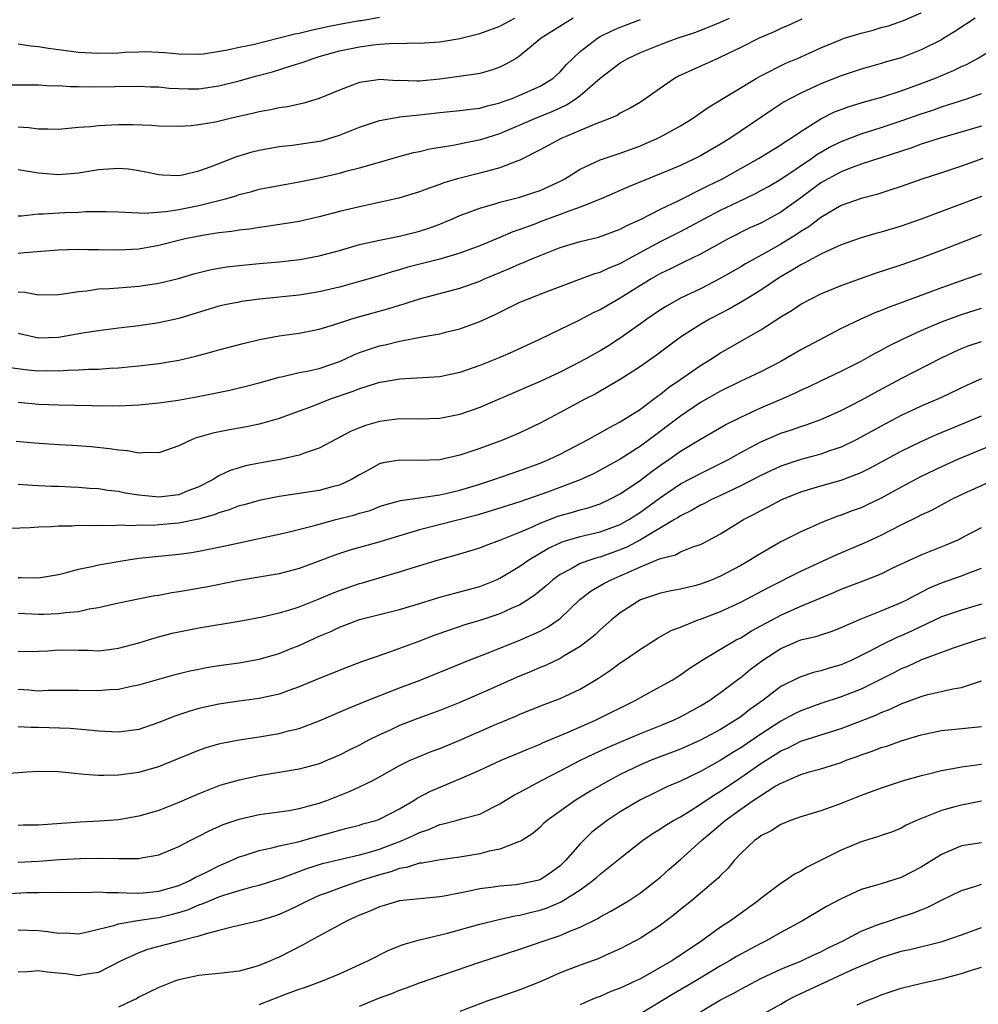
# Model space of a CAD drawing. Units: inches. Extents: x 2601000 to 2604000, y 1536000 to 1539000.
# Drawn here: x 2601203 to 2601299, y 1537329 to 1537427 of the extents above; entities that cross this region are included whole.
import ezdxf

# ---------------------------------------------------------------- set-up
doc = ezdxf.new("R2010")
doc.units = ezdxf.units.IN
doc.header["$MEASUREMENT"] = 0
doc.layers.add('LD26011536_2ft', color=55, linetype='Continuous')

msp = doc.modelspace()

# ---------------------------------------------------------------- linework, layer by layer
at = {"layer": 'LD26011536_2ft'}
for points, elevation in [([(2601202.364, 1537420.364), (2601204.363, 1537420.363), (2601205, 1537420.348), (2601206.273, 1537420.273), (2601207, 1537420.276), (2601208.19, 1537420.19), (2601209, 1537420.202), (2601210.16, 1537420.16), (2601215, 1537420.236), (2601216.171, 1537420.171), (2601217, 1537420.143), (2601218.036, 1537420.036), (2601219, 1537419.977), (2601219.961, 1537419.961), (2601221, 1537419.966), (2601223, 1537420.245), (2601225, 1537420.746), (2601226.759, 1537421.242), (2601228.343, 1537421.657), (2601230.295, 1537422.295), (2601231.385, 1537422.615), (2601232.379, 1537423), (2601233, 1537423.183), (2601235, 1537423.734), (2601237, 1537424.161), (2601238.352, 1537424.352), (2601239, 1537424.411), (2601240.51, 1537424.51), (2601241, 1537424.489), (2601242.535, 1537424.535), (2601243, 1537424.511), (2601245, 1537424.661), (2601247, 1537424.977), (2601249, 1537425.461), (2601251, 1537426.218), (2601252.495, 1537427)], 7910), ([(2601203, 1537399.71), (2601203.669, 1537399.669), (2601205, 1537399.402), (2601207, 1537399.443), (2601207.503, 1537399.503), (2601209, 1537399.754), (2601209.826, 1537399.826), (2601211, 1537400.003), (2601212.041, 1537400.041), (2601213, 1537400.131), (2601215, 1537400.28), (2601217, 1537400.571), (2601218.953, 1537401.048), (2601220.496, 1537401.504), (2601222.087, 1537401.913), (2601223, 1537402.083), (2601223.792, 1537402.207), (2601225, 1537402.356), (2601227, 1537402.548), (2601229, 1537402.713), (2601231.064, 1537402.936), (2601233, 1537403.303), (2601235, 1537403.851), (2601237, 1537404.422), (2601239, 1537404.884), (2601241, 1537405.283), (2601243, 1537405.779), (2601243.925, 1537406.075), (2601245, 1537406.466), (2601246.287, 1537407), (2601247, 1537407.313), (2601247.483, 1537407.483), (2601249, 1537408.065), (2601250.481, 1537408.481), (2601251, 1537408.653), (2601253, 1537409.164), (2601254.393, 1537409.606), (2601255, 1537409.819), (2601255.819, 1537410.181), (2601257.168, 1537410.832), (2601257.465, 1537411), (2601259, 1537411.951), (2601261, 1537412.871), (2601263, 1537413.552), (2601265, 1537414.291), (2601265.508, 1537414.492), (2601266.678, 1537415), (2601267, 1537415.158), (2601269, 1537416.259), (2601270.199, 1537417), (2601270.661, 1537417.339), (2601271, 1537417.56), (2601271.843, 1537418.157), (2601276.553, 1537421), (2601277, 1537421.246), (2601279.497, 1537422.503), (2601280.665, 1537423), (2601283, 1537424.035), (2601285, 1537424.886), (2601285.321, 1537425), (2601287, 1537425.522), (2601288.19, 1537425.809), (2601289, 1537426.062), (2601289.743, 1537426.257), (2601291.231, 1537426.769), (2601293, 1537427.547)], 7900), ([(2601203, 1537424.456), (2601204.24, 1537424.24), (2601205, 1537424.189), (2601206.006, 1537424.006), (2601207, 1537423.889), (2601207.77, 1537423.77), (2601209, 1537423.621), (2601211, 1537423.5), (2601213, 1537423.56), (2601213.608, 1537423.608), (2601215, 1537423.664), (2601215.674, 1537423.674), (2601217.592, 1537423.592), (2601219, 1537423.444), (2601221, 1537423.413), (2601221.463, 1537423.463), (2601223.847, 1537423.847), (2601225, 1537424.127), (2601226.394, 1537424.394), (2601229, 1537425.028), (2601230.557, 1537425.443), (2601231, 1537425.526), (2601232.175, 1537425.825), (2601233.825, 1537426.175), (2601235, 1537426.403), (2601237, 1537426.764), (2601237.211, 1537426.788), (2601239, 1537427.119)], 7912), ([(2601258.312, 1537427), (2601255.113, 1537425), (2601253, 1537423.243), (2601252.612, 1537423), (2601251.595, 1537422.405), (2601251, 1537422.115), (2601250.179, 1537421.821), (2601249, 1537421.488), (2601248.595, 1537421.405), (2601245, 1537420.924), (2601243, 1537420.724), (2601242.715, 1537420.715), (2601241, 1537420.778), (2601240.769, 1537420.769), (2601239, 1537420.886), (2601238.854, 1537420.853), (2601237, 1537420.592), (2601236.313, 1537420.313), (2601235, 1537419.82), (2601233, 1537418.991), (2601231.47, 1537418.53), (2601229.833, 1537418.166), (2601229, 1537418.056), (2601228.145, 1537417.855), (2601227, 1537417.657), (2601226.478, 1537417.521), (2601224.118, 1537417), (2601222.648, 1537416.648), (2601221, 1537416.354), (2601220.272, 1537416.272), (2601219, 1537416.189), (2601217, 1537416.247), (2601216.308, 1537416.308), (2601214.367, 1537416.367), (2601213, 1537416.359), (2601211, 1537416.276), (2601210.186, 1537416.185), (2601209, 1537416.102), (2601208, 1537416), (2601207, 1537415.92), (2601205.942, 1537415.942), (2601205, 1537415.925), (2601204.057, 1537416.057), (2601203, 1537416.135)], 7908), ([(2601203, 1537407.305), (2601203.3, 1537407.3), (2601205, 1537407.48), (2601205.479, 1537407.479), (2601207.617, 1537407.617), (2601209, 1537407.665), (2601209.725, 1537407.725), (2601211.742, 1537407.742), (2601213, 1537407.71), (2601213.644, 1537407.644), (2601215, 1537407.61), (2601215.565, 1537407.565), (2601217.713, 1537407.714), (2601219, 1537407.929), (2601221, 1537408.335), (2601223.648, 1537409), (2601224.7, 1537409.301), (2601225, 1537409.413), (2601226.276, 1537409.724), (2601227, 1537409.938), (2601229, 1537410.328), (2601231, 1537410.675), (2601233, 1537411.093), (2601235, 1537411.552), (2601235.768, 1537411.768), (2601237, 1537412.069), (2601238.529, 1537412.529), (2601240.821, 1537413.18), (2601242.402, 1537413.599), (2601243, 1537413.714), (2601244.028, 1537413.972), (2601246.346, 1537414.346), (2601247.428, 1537414.572), (2601249.107, 1537414.893), (2601251, 1537415.494), (2601254.474, 1537417), (2601256.28, 1537417.72), (2601257, 1537418.064), (2601257.654, 1537418.347), (2601258.609, 1537419), (2601259, 1537419.307), (2601261, 1537421.036), (2601263, 1537422.55), (2601263.743, 1537423), (2601265, 1537423.592), (2601267, 1537424.389), (2601268.684, 1537425), (2601270.416, 1537425.584), (2601271.867, 1537426.133), (2601273, 1537426.6), (2601273.889, 1537427)], 7904), ([(2601298.369, 1537427), (2601296.337, 1537425.663), (2601295.254, 1537425), (2601295, 1537424.851), (2601293, 1537423.838), (2601291, 1537423.038), (2601289.398, 1537422.602), (2601289, 1537422.474), (2601287.832, 1537422.168), (2601287, 1537421.932), (2601285, 1537421.261), (2601283, 1537420.47), (2601281.984, 1537419.984), (2601281, 1537419.538), (2601279.976, 1537419), (2601279.351, 1537418.649), (2601278.127, 1537417.873), (2601273.912, 1537415), (2601273, 1537414.437), (2601271, 1537413.266), (2601270.474, 1537413), (2601269, 1537412.325), (2601267.821, 1537411.82), (2601263.81, 1537410.19), (2601263, 1537409.825), (2601261.087, 1537409), (2601259, 1537408.159), (2601257.703, 1537407.703), (2601257, 1537407.412), (2601255, 1537406.68), (2601254.472, 1537406.472), (2601253, 1537405.939), (2601252.29, 1537405.71), (2601251, 1537405.14), (2601249, 1537404.309), (2601247, 1537403.569), (2601245.011, 1537402.989), (2601241.837, 1537402.163), (2601241, 1537401.912), (2601240.274, 1537401.726), (2601239, 1537401.317), (2601237, 1537400.733), (2601235, 1537400.191), (2601233, 1537399.722), (2601231, 1537399.395), (2601227.031, 1537398.969), (2601225.258, 1537398.742), (2601225, 1537398.697), (2601223.589, 1537398.411), (2601223, 1537398.278), (2601219, 1537397.049), (2601217, 1537396.612), (2601215, 1537396.337), (2601213, 1537396.092), (2601211, 1537395.817), (2601209.611, 1537395.611), (2601207, 1537395.175), (2601205, 1537395.094), (2601203, 1537395.555)], 7898), ([(2601281.105, 1537426.895), (2601279.73, 1537426.27), (2601279, 1537425.969), (2601278.35, 1537425.65), (2601276.842, 1537425), (2601275, 1537424.068), (2601273, 1537423.116), (2601272.713, 1537423), (2601268.794, 1537421.206), (2601268.411, 1537421), (2601267, 1537420.035), (2601265.546, 1537419), (2601265, 1537418.645), (2601263.969, 1537418.031), (2601263, 1537417.523), (2601262.688, 1537417.311), (2601261.97, 1537417), (2601260.403, 1537416.403), (2601259, 1537415.794), (2601257.096, 1537415), (2601255, 1537413.867), (2601253, 1537412.85), (2601252.779, 1537412.779), (2601251, 1537412.074), (2601249.762, 1537411.762), (2601249, 1537411.542), (2601246.776, 1537411), (2601245.412, 1537410.588), (2601245, 1537410.417), (2601243.938, 1537410.061), (2601243, 1537409.678), (2601240.94, 1537409.06), (2601237, 1537408.207), (2601235, 1537407.715), (2601233, 1537407.18), (2601231, 1537406.725), (2601227.778, 1537406.223), (2601227, 1537406.14), (2601226.03, 1537405.97), (2601225, 1537405.855), (2601224.274, 1537405.726), (2601223, 1537405.585), (2601221.349, 1537405.349), (2601219.623, 1537405), (2601217, 1537404.327), (2601215, 1537403.982), (2601213, 1537403.876), (2601211, 1537403.916), (2601209.915, 1537403.915), (2601209, 1537403.943), (2601207.891, 1537403.891), (2601207, 1537403.871), (2601203.606, 1537403.606), (2601203, 1537403.523)], 7902), ([(2601203, 1537411.919), (2601203.767, 1537411.767), (2601205, 1537411.575), (2601207, 1537411.404), (2601209, 1537411.589), (2601211, 1537411.928), (2601213, 1537412.061), (2601213.973, 1537411.973), (2601215, 1537411.83), (2601215.696, 1537411.696), (2601217, 1537411.403), (2601217.372, 1537411.371), (2601219, 1537411.3), (2601219.367, 1537411.367), (2601221, 1537411.768), (2601222.216, 1537412.216), (2601224.774, 1537413.225), (2601226.318, 1537413.682), (2601227, 1537413.855), (2601229, 1537414.205), (2601230.342, 1537414.342), (2601231, 1537414.427), (2601233, 1537414.738), (2601233.211, 1537414.789), (2601233.966, 1537415), (2601235, 1537415.324), (2601237, 1537416.133), (2601239, 1537416.813), (2601240.85, 1537417.15), (2601241, 1537417.156), (2601242.658, 1537417.342), (2601243, 1537417.353), (2601245, 1537417.587), (2601247, 1537417.786), (2601248.069, 1537417.932), (2601249, 1537418.025), (2601249.748, 1537418.252), (2601251, 1537418.549), (2601251.318, 1537418.682), (2601252.229, 1537419), (2601253, 1537419.314), (2601255, 1537420.226), (2601256.278, 1537421), (2601257, 1537421.658), (2601257.626, 1537422.374), (2601258.255, 1537423), (2601259, 1537423.696), (2601260.715, 1537425), (2601261, 1537425.161), (2601262.234, 1537425.766), (2601263, 1537426.096), (2601265, 1537426.88)], 7906), ([(2601202.179, 1537392.179), (2601203.937, 1537391.936), (2601205, 1537391.837), (2601205.857, 1537391.857), (2601207, 1537391.846), (2601207.916, 1537391.916), (2601209, 1537391.928), (2601209.995, 1537391.995), (2601211, 1537392.008), (2601212.104, 1537392.104), (2601213, 1537392.146), (2601214.275, 1537392.275), (2601215, 1537392.326), (2601217, 1537392.554), (2601219, 1537392.914), (2601220.686, 1537393.314), (2601222.275, 1537393.725), (2601223, 1537393.938), (2601225.424, 1537394.576), (2601227.04, 1537394.96), (2601229, 1537395.32), (2601231, 1537395.589), (2601233, 1537395.982), (2601234.426, 1537396.426), (2601236.13, 1537397), (2601236.795, 1537397.205), (2601239.935, 1537398.065), (2601241, 1537398.403), (2601241.474, 1537398.527), (2601243, 1537399.032), (2601247, 1537400.078), (2601249, 1537400.794), (2601249.457, 1537401), (2601251, 1537401.648), (2601251.969, 1537402.032), (2601253, 1537402.496), (2601253.369, 1537402.63), (2601254.191, 1537403), (2601255, 1537403.342), (2601257, 1537404.122), (2601259, 1537404.728), (2601260.828, 1537405.172), (2601263, 1537405.98), (2601263.653, 1537406.347), (2601265, 1537406.944), (2601267, 1537407.952), (2601268.822, 1537408.822), (2601271, 1537409.912), (2601271.715, 1537410.285), (2601273.177, 1537411), (2601276.78, 1537413), (2601279, 1537414.376), (2601279.363, 1537414.637), (2601279.964, 1537415), (2601281, 1537415.716), (2601283, 1537416.979), (2601284.345, 1537417.655), (2601285, 1537417.913), (2601285.801, 1537418.199), (2601287.335, 1537418.665), (2601289.167, 1537419.167), (2601291, 1537419.757), (2601293, 1537420.491), (2601294.316, 1537421), (2601296.211, 1537421.789), (2601297, 1537422.187), (2601297.571, 1537422.429), (2601298.609, 1537423), (2601301, 1537424.451)], 7896), ([(2601203, 1537388.699), (2601205, 1537388.525), (2601207, 1537388.456), (2601210.376, 1537388.376), (2601211, 1537388.348), (2601212.365, 1537388.365), (2601213, 1537388.35), (2601215, 1537388.444), (2601217, 1537388.636), (2601218.921, 1537388.921), (2601220.744, 1537389.256), (2601224.081, 1537389.919), (2601225, 1537390.127), (2601225.706, 1537390.294), (2601227, 1537390.63), (2601229, 1537391.202), (2601229.242, 1537391.242), (2601231, 1537391.657), (2601231.805, 1537391.805), (2601233, 1537392.086), (2601235, 1537392.767), (2601235.538, 1537393), (2601236.524, 1537393.476), (2601237, 1537393.663), (2601237.988, 1537394.012), (2601239, 1537394.332), (2601239.557, 1537394.443), (2601241, 1537394.798), (2601241.183, 1537394.817), (2601243.228, 1537395.228), (2601245, 1537395.53), (2601245.721, 1537395.721), (2601247, 1537396.02), (2601249, 1537396.762), (2601250.536, 1537397.464), (2601253, 1537398.679), (2601253.738, 1537399), (2601255.785, 1537399.785), (2601260.461, 1537401.539), (2601261, 1537401.685), (2601261.897, 1537402.103), (2601263, 1537402.535), (2601263.813, 1537403), (2601267, 1537404.744), (2601269, 1537405.747), (2601271.361, 1537407), (2601273, 1537407.849), (2601274.669, 1537408.669), (2601276.475, 1537409.525), (2601277, 1537409.805), (2601277.767, 1537410.233), (2601279, 1537410.958), (2601282.052, 1537413), (2601282.602, 1537413.398), (2601283.868, 1537414.132), (2601285, 1537414.711), (2601287, 1537415.471), (2601289, 1537416.087), (2601291, 1537416.76), (2601293, 1537417.475), (2601294.154, 1537417.846), (2601295, 1537418.15), (2601295.654, 1537418.347), (2601297.642, 1537419), (2601299, 1537419.478)], 7894), ([(2601299, 1537416.245), (2601294.793, 1537415), (2601293, 1537414.426), (2601291.959, 1537414.041), (2601287, 1537412.436), (2601286.118, 1537412.118), (2601285, 1537411.681), (2601283.724, 1537411), (2601283, 1537410.586), (2601281, 1537409.101), (2601279, 1537407.646), (2601277, 1537406.579), (2601275.915, 1537406.085), (2601273.745, 1537405), (2601271, 1537403.477), (2601269.34, 1537402.66), (2601269, 1537402.508), (2601267.997, 1537402.003), (2601267, 1537401.532), (2601266.086, 1537401), (2601263, 1537399.083), (2601261, 1537397.937), (2601260.361, 1537397.64), (2601258.812, 1537396.812), (2601255, 1537394.98), (2601252.278, 1537393.722), (2601251, 1537393.162), (2601249, 1537392.357), (2601247, 1537391.662), (2601245, 1537391.248), (2601241.021, 1537391.021), (2601239.283, 1537390.717), (2601239, 1537390.68), (2601238.552, 1537390.552), (2601237, 1537390.057), (2601236.256, 1537389.744), (2601234.072, 1537389), (2601232.284, 1537388.284), (2601231, 1537387.8), (2601229, 1537387.075), (2601227.386, 1537386.614), (2601227, 1537386.527), (2601225.73, 1537386.27), (2601224.035, 1537385.965), (2601222.375, 1537385.625), (2601221, 1537385.217), (2601220.824, 1537385.176), (2601220.34, 1537385), (2601219, 1537384.357), (2601217, 1537383.654), (2601215.708, 1537383.708), (2601215, 1537383.635), (2601213.877, 1537383.877), (2601213, 1537383.918), (2601212.074, 1537384.074), (2601210.244, 1537384.244), (2601208.383, 1537384.383), (2601207, 1537384.451), (2601204.611, 1537384.611), (2601202.796, 1537384.796)], 7892), ([(2601299.137, 1537413), (2601297, 1537412.235), (2601295, 1537411.566), (2601293.058, 1537410.942), (2601291, 1537410.205), (2601289.852, 1537409.852), (2601288.578, 1537409.422), (2601287, 1537409.029), (2601285, 1537408.316), (2601283, 1537407.14), (2601281.802, 1537406.198), (2601281, 1537405.724), (2601280.57, 1537405.43), (2601279, 1537404.482), (2601277.78, 1537403.779), (2601275.494, 1537402.506), (2601275, 1537402.205), (2601272.969, 1537401.031), (2601271, 1537400.009), (2601269, 1537399.071), (2601267.664, 1537398.336), (2601267, 1537397.921), (2601265.647, 1537397), (2601265, 1537396.522), (2601263, 1537395.101), (2601261.724, 1537394.276), (2601261, 1537393.837), (2601259.511, 1537393), (2601259, 1537392.72), (2601257, 1537391.717), (2601255, 1537390.779), (2601251, 1537389.033), (2601249, 1537388.191), (2601247, 1537387.485), (2601245, 1537387.071), (2601243, 1537387.012), (2601241, 1537387.042), (2601239, 1537386.797), (2601237.616, 1537386.384), (2601237, 1537386.154), (2601236.19, 1537385.81), (2601234.624, 1537385), (2601233, 1537384.127), (2601231.703, 1537383.703), (2601231, 1537383.422), (2601229.099, 1537383), (2601227, 1537382.626), (2601225.647, 1537382.353), (2601225, 1537382.176), (2601224.102, 1537381.898), (2601223, 1537381.369), (2601222.405, 1537381), (2601221, 1537380.278), (2601219.831, 1537379.831), (2601219, 1537379.489), (2601217, 1537379.226), (2601215, 1537379.424), (2601213.651, 1537379.651), (2601213, 1537379.789), (2601211.915, 1537379.915), (2601211, 1537380.059), (2601210.11, 1537380.11), (2601209, 1537380.199), (2601208.226, 1537380.226), (2601207, 1537380.305), (2601206.311, 1537380.311), (2601205, 1537380.384), (2601204.399, 1537380.399), (2601203, 1537380.488)], 7890), ([(2601299, 1537409.227), (2601295, 1537407.742), (2601293, 1537406.956), (2601291, 1537406.252), (2601289, 1537405.654), (2601288.478, 1537405.522), (2601287, 1537405.101), (2601285, 1537404.391), (2601283.914, 1537403.914), (2601283, 1537403.468), (2601282.119, 1537403), (2601281.403, 1537402.598), (2601281, 1537402.419), (2601280.14, 1537401.86), (2601278.871, 1537401.129), (2601277, 1537399.873), (2601275.544, 1537399), (2601275.215, 1537398.785), (2601273.949, 1537398.052), (2601271.905, 1537397), (2601271, 1537396.468), (2601269, 1537395.189), (2601268.728, 1537395), (2601266.595, 1537393.406), (2601265, 1537392.259), (2601263, 1537390.959), (2601260.481, 1537389.519), (2601259.481, 1537389), (2601257, 1537387.669), (2601255, 1537386.633), (2601253, 1537385.667), (2601251.439, 1537385), (2601251, 1537384.83), (2601249, 1537384.098), (2601247.618, 1537383.618), (2601247, 1537383.413), (2601245, 1537382.955), (2601243, 1537382.886), (2601241, 1537382.944), (2601239.35, 1537382.649), (2601239, 1537382.555), (2601238.002, 1537382.002), (2601237, 1537381.476), (2601236.199, 1537381), (2601235, 1537380.452), (2601234.266, 1537380.266), (2601233, 1537379.909), (2601231, 1537379.592), (2601229, 1537379.297), (2601227, 1537378.91), (2601225.51, 1537378.49), (2601225, 1537378.361), (2601224.029, 1537377.971), (2601223, 1537377.679), (2601222.527, 1537377.474), (2601220.954, 1537377.046), (2601219, 1537376.646), (2601217, 1537376.466), (2601216.43, 1537376.43), (2601215, 1537376.435), (2601214.389, 1537376.389), (2601213, 1537376.438), (2601212.394, 1537376.394), (2601211, 1537376.422), (2601210.387, 1537376.387), (2601209, 1537376.404), (2601208.36, 1537376.36), (2601207, 1537376.36), (2601206.294, 1537376.294), (2601205, 1537376.245), (2601204.169, 1537376.169), (2601202.104, 1537376.104)], 7888), ([(2601203, 1537371.225), (2601203.245, 1537371.245), (2601205, 1537371.204), (2601207, 1537371.528), (2601207.681, 1537371.681), (2601209, 1537372.067), (2601210.326, 1537372.326), (2601211, 1537372.509), (2601213.961, 1537373), (2601215, 1537373.143), (2601216.668, 1537373.332), (2601219, 1537373.552), (2601220.275, 1537373.725), (2601221, 1537373.841), (2601223.629, 1537374.371), (2601225, 1537374.693), (2601229.732, 1537375.732), (2601232.382, 1537376.382), (2601233, 1537376.562), (2601234.662, 1537377), (2601236.53, 1537377.47), (2601237, 1537377.63), (2601238.073, 1537377.927), (2601239, 1537378.296), (2601239.535, 1537378.465), (2601241.104, 1537378.896), (2601243, 1537379.183), (2601243.198, 1537379.198), (2601245, 1537379.482), (2601245.614, 1537379.614), (2601247, 1537379.948), (2601249, 1537380.551), (2601250.402, 1537381), (2601253, 1537381.898), (2601255, 1537382.63), (2601255.884, 1537383), (2601257, 1537383.544), (2601259.795, 1537385), (2601260.564, 1537385.436), (2601261, 1537385.661), (2601261.845, 1537386.155), (2601263, 1537386.746), (2601265, 1537388.028), (2601266.312, 1537389), (2601266.697, 1537389.303), (2601267, 1537389.51), (2601267.822, 1537390.178), (2601269.033, 1537391), (2601271, 1537392.37), (2601272.033, 1537393), (2601273, 1537393.625), (2601277, 1537395.912), (2601279, 1537397.211), (2601280.12, 1537397.879), (2601281, 1537398.486), (2601281.966, 1537399), (2601283, 1537399.51), (2601285, 1537400.332), (2601286.947, 1537401.054), (2601288.435, 1537401.565), (2601291, 1537402.396), (2601293, 1537403.105), (2601295, 1537403.866), (2601299, 1537405.424)], 7886), ([(2601299, 1537401.526), (2601297.552, 1537401), (2601295, 1537400.125), (2601293.584, 1537399.584), (2601291.27, 1537398.729), (2601291, 1537398.611), (2601289.808, 1537398.192), (2601289, 1537397.843), (2601288.382, 1537397.619), (2601286.982, 1537397), (2601285, 1537396.049), (2601281.69, 1537394.31), (2601281, 1537393.931), (2601279.404, 1537393), (2601279, 1537392.784), (2601277, 1537391.75), (2601275.459, 1537391), (2601275, 1537390.796), (2601273, 1537389.812), (2601271, 1537388.667), (2601269, 1537387.311), (2601267.686, 1537386.314), (2601266.529, 1537385.471), (2601265.924, 1537385), (2601265, 1537384.326), (2601263, 1537383.03), (2601261, 1537381.922), (2601260.387, 1537381.613), (2601259, 1537380.966), (2601255.746, 1537379.746), (2601253, 1537378.765), (2601250.139, 1537377.862), (2601248.586, 1537377.414), (2601243, 1537375.985), (2601238.698, 1537374.697), (2601236.048, 1537373.952), (2601234.552, 1537373.448), (2601232.78, 1537372.78), (2601231, 1537372.139), (2601229, 1537371.608), (2601225, 1537370.917), (2601221.736, 1537370.264), (2601219, 1537369.787), (2601218.309, 1537369.691), (2601217, 1537369.45), (2601216.608, 1537369.392), (2601214.939, 1537369.061), (2601212.558, 1537368.558), (2601211, 1537368.2), (2601210.069, 1537368.069), (2601209, 1537367.818), (2601207.717, 1537367.717), (2601207, 1537367.591), (2601205.555, 1537367.555), (2601205, 1537367.525), (2601203, 1537367.644)], 7884), ([(2601203, 1537363.853), (2601205, 1537363.882), (2601205.93, 1537363.93), (2601207, 1537364.016), (2601209, 1537363.972), (2601209.969, 1537363.969), (2601211, 1537363.914), (2601212.06, 1537364.06), (2601213, 1537364.169), (2601215, 1537364.711), (2601216.755, 1537365.245), (2601218.336, 1537365.664), (2601219, 1537365.817), (2601221, 1537366.218), (2601225, 1537366.864), (2601227.296, 1537367.295), (2601229, 1537367.696), (2601229.978, 1537367.978), (2601231, 1537368.307), (2601233, 1537369.115), (2601234.317, 1537369.683), (2601235, 1537369.938), (2601237, 1537370.615), (2601237.306, 1537370.694), (2601239.301, 1537371.3), (2601241, 1537371.791), (2601242.171, 1537372.171), (2601244.868, 1537373), (2601247, 1537373.575), (2601249, 1537374.191), (2601249.566, 1537374.434), (2601251, 1537374.967), (2601253, 1537375.758), (2601254.318, 1537376.318), (2601255, 1537376.633), (2601256.692, 1537377.308), (2601257, 1537377.414), (2601258.243, 1537377.757), (2601259, 1537377.99), (2601259.808, 1537378.192), (2601261, 1537378.589), (2601261.903, 1537379), (2601263, 1537379.577), (2601265, 1537380.947), (2601266.162, 1537381.838), (2601267, 1537382.443), (2601267.826, 1537383), (2601269, 1537383.827), (2601271, 1537385.04), (2601273.525, 1537386.475), (2601275, 1537387.221), (2601277, 1537388.143), (2601279.045, 1537389), (2601280.396, 1537389.603), (2601281, 1537389.905), (2601281.76, 1537390.239), (2601283, 1537390.847), (2601285, 1537391.791), (2601287, 1537392.806), (2601288.399, 1537393.601), (2601289, 1537393.899), (2601289.707, 1537394.293), (2601291.144, 1537395), (2601293, 1537395.869), (2601295, 1537396.741), (2601297, 1537397.468), (2601299, 1537398.083)], 7882), ([(2601203, 1537360.078), (2601204.034, 1537360.034), (2601205, 1537359.938), (2601205.988, 1537359.988), (2601209, 1537360.01), (2601211, 1537359.975), (2601212.069, 1537360.069), (2601213, 1537360.1), (2601214.415, 1537360.415), (2601215, 1537360.516), (2601216.643, 1537361), (2601218.487, 1537361.513), (2601220.087, 1537361.913), (2601221, 1537362.104), (2601221.756, 1537362.244), (2601223, 1537362.441), (2601225, 1537362.711), (2601227, 1537363.074), (2601229, 1537363.667), (2601230.101, 1537364.101), (2601231, 1537364.457), (2601233, 1537365.368), (2601234.144, 1537365.856), (2601235, 1537366.276), (2601235.536, 1537366.464), (2601237, 1537367.029), (2601241, 1537368.047), (2601242.468, 1537368.468), (2601245, 1537369.253), (2601246.362, 1537369.638), (2601249, 1537370.333), (2601250.67, 1537371), (2601251, 1537371.147), (2601253, 1537372.363), (2601253.898, 1537373), (2601255.853, 1537374.147), (2601257, 1537374.695), (2601257.212, 1537374.788), (2601259, 1537375.326), (2601261, 1537375.797), (2601263, 1537376.531), (2601263.848, 1537377), (2601265, 1537377.741), (2601267, 1537379.219), (2601269, 1537380.564), (2601271, 1537381.611), (2601273.268, 1537382.732), (2601273.776, 1537383), (2601275, 1537383.689), (2601277, 1537384.743), (2601279, 1537385.606), (2601280.051, 1537385.949), (2601281, 1537386.296), (2601281.543, 1537386.458), (2601283, 1537386.985), (2601285, 1537387.887), (2601287, 1537388.911), (2601288.343, 1537389.656), (2601291, 1537391.09), (2601295, 1537393.145), (2601296.263, 1537393.737), (2601297, 1537394.056), (2601297.679, 1537394.321), (2601299, 1537394.772)], 7880), ([(2601299, 1537391.043), (2601297.588, 1537390.412), (2601295, 1537389.175), (2601293, 1537388.326), (2601291, 1537387.376), (2601289, 1537386.321), (2601286.583, 1537385), (2601285, 1537384.227), (2601283.848, 1537383.849), (2601283, 1537383.542), (2601281, 1537383.011), (2601279.486, 1537382.514), (2601279, 1537382.331), (2601277, 1537381.41), (2601275, 1537380.377), (2601273, 1537379.408), (2601272.104, 1537379), (2601271.381, 1537378.619), (2601271, 1537378.443), (2601270.087, 1537377.913), (2601269, 1537377.386), (2601268.773, 1537377.227), (2601268.407, 1537377), (2601265.026, 1537374.974), (2601263.709, 1537374.291), (2601263, 1537373.982), (2601261.418, 1537373.418), (2601261, 1537373.273), (2601260.778, 1537373.222), (2601260.066, 1537373), (2601259, 1537372.613), (2601258.088, 1537372.087), (2601257, 1537371.522), (2601256.276, 1537371), (2601255.604, 1537370.396), (2601254.511, 1537369.489), (2601253.796, 1537369), (2601253, 1537368.498), (2601252.123, 1537368.124), (2601251, 1537367.594), (2601249, 1537366.947), (2601247.492, 1537366.508), (2601245.968, 1537365.968), (2601244.519, 1537365.481), (2601242.809, 1537364.809), (2601241, 1537364.134), (2601239.639, 1537363.639), (2601237.195, 1537362.805), (2601235.731, 1537362.269), (2601233, 1537361.153), (2601231, 1537360.316), (2601229.96, 1537359.96), (2601229, 1537359.606), (2601227, 1537359.159), (2601225, 1537358.893), (2601223, 1537358.599), (2601221, 1537358.163), (2601220.089, 1537357.911), (2601218.583, 1537357.417), (2601217, 1537356.769), (2601215, 1537356.087), (2601213, 1537355.807), (2601211, 1537355.901), (2601210.015, 1537356.015), (2601208.16, 1537356.159), (2601205, 1537356.268), (2601204.258, 1537356.258), (2601203, 1537356.353)], 7878), ([(2601201.682, 1537351.682), (2601203.853, 1537351.853), (2601205, 1537351.925), (2601207, 1537351.873), (2601209.611, 1537351.611), (2601211, 1537351.528), (2601211.519, 1537351.52), (2601213, 1537351.553), (2601215, 1537351.807), (2601217, 1537352.373), (2601218.869, 1537353.131), (2601220.272, 1537353.728), (2601221, 1537354.008), (2601221.734, 1537354.266), (2601223, 1537354.635), (2601223.289, 1537354.711), (2601225, 1537355.047), (2601227, 1537355.346), (2601229, 1537355.676), (2601229.931, 1537355.931), (2601231, 1537356.183), (2601233, 1537356.949), (2601235.828, 1537358.172), (2601237.858, 1537359), (2601241, 1537360.23), (2601243.039, 1537361), (2601245, 1537361.784), (2601247.934, 1537363), (2601249.662, 1537363.662), (2601253.065, 1537365), (2601255, 1537365.88), (2601255.738, 1537366.262), (2601256.803, 1537367), (2601257, 1537367.155), (2601258.976, 1537369.024), (2601260.108, 1537369.892), (2601261.375, 1537370.625), (2601262.076, 1537371), (2601263, 1537371.385), (2601263.738, 1537371.738), (2601265, 1537372.289), (2601266.921, 1537373.079), (2601267, 1537373.127), (2601268.497, 1537373.503), (2601269, 1537373.778), (2601270.315, 1537374.315), (2601271, 1537374.533), (2601271.315, 1537374.685), (2601273, 1537375.585), (2601275.285, 1537377), (2601276.424, 1537377.576), (2601277, 1537377.903), (2601277.735, 1537378.265), (2601279.09, 1537379), (2601281, 1537379.774), (2601283, 1537380.381), (2601285, 1537380.929), (2601287, 1537381.691), (2601287.873, 1537382.127), (2601291, 1537383.82), (2601293, 1537384.807), (2601294.509, 1537385.491), (2601297.349, 1537386.651), (2601299, 1537387.357)], 7876), ([(2601303, 1537385.637), (2601296.595, 1537383), (2601295, 1537382.279), (2601293, 1537381.305), (2601291, 1537380.24), (2601289, 1537379.151), (2601287.555, 1537378.445), (2601287, 1537378.19), (2601286.126, 1537377.874), (2601285, 1537377.431), (2601284.669, 1537377.332), (2601283, 1537376.683), (2601282.408, 1537376.408), (2601281, 1537375.796), (2601279, 1537374.782), (2601277, 1537373.637), (2601276.602, 1537373.398), (2601275.99, 1537373), (2601275, 1537372.44), (2601273, 1537371.361), (2601272.151, 1537371), (2601271, 1537370.557), (2601270.405, 1537370.405), (2601269, 1537370.083), (2601268.084, 1537369.916), (2601267, 1537369.676), (2601266.507, 1537369.493), (2601265, 1537368.998), (2601263, 1537367.714), (2601262.13, 1537367), (2601261, 1537366.006), (2601260.488, 1537365.512), (2601259.869, 1537365), (2601259, 1537364.345), (2601257.42, 1537363.42), (2601257, 1537363.158), (2601255.54, 1537362.46), (2601255, 1537362.249), (2601254.131, 1537361.869), (2601252.714, 1537361.286), (2601250.126, 1537360.126), (2601247, 1537358.776), (2601245, 1537357.973), (2601242.826, 1537357.174), (2601241, 1537356.463), (2601239.982, 1537355.982), (2601239, 1537355.541), (2601237.904, 1537355), (2601237, 1537354.524), (2601235.975, 1537354.024), (2601235, 1537353.512), (2601233.829, 1537353), (2601233, 1537352.657), (2601231, 1537352.104), (2601227, 1537351.456), (2601225, 1537351.032), (2601223.42, 1537350.58), (2601223, 1537350.445), (2601221, 1537349.66), (2601219, 1537348.782), (2601217, 1537348.008), (2601215, 1537347.425), (2601213, 1537347.073), (2601212.093, 1537347), (2601211.075, 1537346.925), (2601209.163, 1537346.837), (2601207.287, 1537346.713), (2601205.43, 1537346.57), (2601205, 1537346.522), (2601203.473, 1537346.527), (2601203, 1537346.512)], 7874), ([(2601203, 1537342.847), (2601205, 1537342.957), (2601207.115, 1537343.115), (2601209.213, 1537343.213), (2601211.243, 1537343.243), (2601213, 1537343.197), (2601213.222, 1537343.221), (2601215, 1537343.208), (2601215.279, 1537343.279), (2601217, 1537343.569), (2601219, 1537344.409), (2601220.127, 1537345), (2601221, 1537345.425), (2601222.024, 1537345.976), (2601223.411, 1537346.589), (2601225, 1537347.137), (2601227, 1537347.582), (2601229, 1537347.852), (2601230.005, 1537348.005), (2601231, 1537348.186), (2601233, 1537348.732), (2601233.754, 1537349), (2601236.092, 1537349.908), (2601237, 1537350.34), (2601238.331, 1537351), (2601239, 1537351.355), (2601241, 1537352.479), (2601242.064, 1537353), (2601242.707, 1537353.294), (2601244.137, 1537353.863), (2601245, 1537354.185), (2601247, 1537355.006), (2601250.556, 1537356.556), (2601252.591, 1537357.409), (2601253, 1537357.598), (2601255.421, 1537358.579), (2601257, 1537359.165), (2601259, 1537360.1), (2601260.817, 1537361.183), (2601262.009, 1537361.991), (2601263, 1537362.733), (2601263.411, 1537363), (2601265, 1537364.097), (2601266.782, 1537365.218), (2601268.068, 1537365.932), (2601269, 1537366.288), (2601270.766, 1537367), (2601271, 1537367.077), (2601273, 1537367.851), (2601275, 1537368.779), (2601277.765, 1537370.235), (2601281, 1537371.847), (2601284.515, 1537373.485), (2601287.327, 1537374.672), (2601289, 1537375.462), (2601291, 1537376.487), (2601292.694, 1537377.307), (2601293, 1537377.477), (2601294.041, 1537377.959), (2601295, 1537378.491), (2601295.974, 1537379), (2601297, 1537379.495), (2601300.344, 1537381)], 7872), ([(2601201, 1537339.647), (2601203.812, 1537339.812), (2601205, 1537339.83), (2601205.862, 1537339.862), (2601207, 1537339.835), (2601209, 1537339.846), (2601209.829, 1537339.829), (2601211, 1537339.877), (2601211.818, 1537339.818), (2601213, 1537339.828), (2601213.772, 1537339.772), (2601215, 1537339.76), (2601215.82, 1537339.82), (2601217, 1537339.947), (2601219, 1537340.53), (2601220.087, 1537341), (2601220.665, 1537341.335), (2601221, 1537341.484), (2601221.959, 1537341.959), (2601223, 1537342.494), (2601224.223, 1537343), (2601225, 1537343.362), (2601225.517, 1537343.517), (2601227, 1537344.015), (2601228.277, 1537344.276), (2601229, 1537344.473), (2601230.887, 1537344.887), (2601232.623, 1537345.377), (2601234.2, 1537345.8), (2601235, 1537346.047), (2601235.775, 1537346.225), (2601237, 1537346.542), (2601237.349, 1537346.651), (2601238.64, 1537347), (2601239, 1537347.125), (2601241, 1537348.178), (2601242.415, 1537349), (2601242.767, 1537349.233), (2601244.078, 1537349.921), (2601247, 1537351.147), (2601249, 1537352.031), (2601251.116, 1537353), (2601253, 1537353.787), (2601253.844, 1537354.156), (2601255, 1537354.613), (2601255.263, 1537354.737), (2601257.796, 1537355.796), (2601260.528, 1537357), (2601264.553, 1537359), (2601265, 1537359.264), (2601267, 1537360.345), (2601268.176, 1537361), (2601269, 1537361.516), (2601269.861, 1537362.139), (2601271.161, 1537363), (2601273, 1537364.097), (2601274.55, 1537365), (2601275, 1537365.226), (2601276.091, 1537365.909), (2601279, 1537367.487), (2601281, 1537368.36), (2601284.27, 1537369.73), (2601285, 1537370.058), (2601287.464, 1537371), (2601289, 1537371.607), (2601290.177, 1537372.178), (2601293, 1537373.501), (2601295.498, 1537374.502), (2601296.664, 1537375), (2601297.336, 1537375.336), (2601299, 1537376.21)], 7870), ([(2601203, 1537336.091), (2601205, 1537336.014), (2601205.925, 1537335.925), (2601207, 1537335.778), (2601207.78, 1537335.78), (2601209, 1537335.713), (2601209.887, 1537335.887), (2601211, 1537336.153), (2601212.535, 1537336.535), (2601213, 1537336.707), (2601214.678, 1537337), (2601216.693, 1537337.307), (2601217, 1537337.336), (2601218.352, 1537337.648), (2601219, 1537337.829), (2601219.902, 1537338.098), (2601221, 1537338.576), (2601221.328, 1537338.672), (2601222.059, 1537339), (2601223, 1537339.388), (2601223.593, 1537339.593), (2601225, 1537340.009), (2601226.402, 1537340.402), (2601227, 1537340.54), (2601229.294, 1537341.295), (2601231.772, 1537342.228), (2601233.305, 1537342.695), (2601235, 1537343.115), (2601237, 1537343.578), (2601237.784, 1537343.783), (2601239, 1537344.155), (2601241.273, 1537345), (2601242.464, 1537345.536), (2601243, 1537345.817), (2601243.905, 1537346.095), (2601245, 1537346.598), (2601245.346, 1537346.654), (2601246.638, 1537347), (2601247.159, 1537347.159), (2601249, 1537347.642), (2601250.314, 1537348.314), (2601251, 1537348.647), (2601251.538, 1537349), (2601252.449, 1537349.551), (2601253, 1537349.835), (2601255.141, 1537351), (2601257, 1537351.936), (2601259.027, 1537353), (2601260.347, 1537353.653), (2601261.712, 1537354.288), (2601263.111, 1537354.889), (2601265, 1537355.669), (2601267, 1537356.459), (2601268.309, 1537357), (2601269, 1537357.334), (2601271, 1537358.425), (2601271.941, 1537359), (2601273, 1537359.746), (2601274.851, 1537361.149), (2601275, 1537361.249), (2601275.955, 1537362.045), (2601277.2, 1537363), (2601279, 1537364.166), (2601281, 1537364.998), (2601282.625, 1537365.375), (2601283, 1537365.513), (2601284.118, 1537365.882), (2601285, 1537366.239), (2601287, 1537367.122), (2601289, 1537367.901), (2601291, 1537368.721), (2601291.56, 1537369), (2601292.487, 1537369.513), (2601293.817, 1537370.183), (2601295, 1537370.685), (2601297, 1537371.402), (2601297.669, 1537371.668), (2601299, 1537372.153)], 7868), ([(2601299, 1537368.568), (2601297, 1537367.988), (2601295, 1537367.294), (2601292.089, 1537365.911), (2601291, 1537365.415), (2601290.702, 1537365.298), (2601289, 1537364.475), (2601287.878, 1537363.878), (2601287, 1537363.436), (2601286.077, 1537363), (2601285.331, 1537362.669), (2601285, 1537362.528), (2601283.813, 1537362.187), (2601283, 1537361.917), (2601282.25, 1537361.75), (2601281, 1537361.331), (2601280.767, 1537361.233), (2601279, 1537360.355), (2601277.228, 1537359), (2601275.921, 1537358.08), (2601275, 1537357.347), (2601274.495, 1537357), (2601273, 1537356.08), (2601271, 1537355), (2601269, 1537354.124), (2601266.066, 1537353), (2601265, 1537352.546), (2601263, 1537351.581), (2601261.886, 1537351), (2601260.055, 1537349.944), (2601258.504, 1537349), (2601255.698, 1537347), (2601255.328, 1537346.671), (2601255, 1537346.34), (2601254.289, 1537345.711), (2601253.175, 1537345), (2601253, 1537344.893), (2601252.865, 1537344.865), (2601251, 1537344.14), (2601249.932, 1537343.932), (2601249, 1537343.677), (2601247, 1537343.345), (2601245.081, 1537343.081), (2601243.249, 1537342.751), (2601243, 1537342.731), (2601241.688, 1537342.312), (2601241, 1537342.228), (2601240.114, 1537341.886), (2601239, 1537341.594), (2601237.159, 1537341), (2601235, 1537340.254), (2601233.785, 1537339.784), (2601233, 1537339.507), (2601231.861, 1537339), (2601231, 1537338.553), (2601229.955, 1537338.045), (2601229, 1537337.62), (2601228.538, 1537337.462), (2601227, 1537337.002), (2601225, 1537336.528), (2601224.409, 1537336.408), (2601223, 1537336.03), (2601221.713, 1537335.713), (2601221, 1537335.463), (2601219.169, 1537335), (2601217, 1537334.431), (2601215.881, 1537334.119), (2601215, 1537333.806), (2601213.25, 1537333), (2601211, 1537331.849), (2601209.644, 1537331.643), (2601209, 1537331.519), (2601207.694, 1537331.694), (2601205.889, 1537331.889), (2601205, 1537332.003), (2601203.903, 1537331.903), (2601203, 1537331.858)], 7866), ([(2601300.474, 1537365.526), (2601298.682, 1537365), (2601296.176, 1537364.176), (2601293.018, 1537363.018), (2601291.629, 1537362.371), (2601291, 1537362.128), (2601290.264, 1537361.736), (2601288.813, 1537361), (2601287, 1537360.1), (2601285, 1537359.315), (2601283, 1537358.661), (2601281, 1537357.945), (2601280.362, 1537357.638), (2601279, 1537356.912), (2601277, 1537355.612), (2601275, 1537354.23), (2601274.226, 1537353.774), (2601272.971, 1537352.972), (2601271, 1537351.878), (2601269, 1537350.936), (2601267.648, 1537350.352), (2601266.294, 1537349.706), (2601265, 1537349.062), (2601263, 1537347.849), (2601261.699, 1537347), (2601261, 1537346.474), (2601260.178, 1537345.822), (2601259.318, 1537345), (2601259, 1537344.682), (2601257.544, 1537343), (2601257, 1537342.483), (2601256.15, 1537341.85), (2601255, 1537341.071), (2601254.748, 1537341), (2601253, 1537340.633), (2601252.573, 1537340.572), (2601251, 1537340.465), (2601250.359, 1537340.359), (2601249, 1537340.184), (2601247.956, 1537339.956), (2601245.455, 1537339.455), (2601245, 1537339.378), (2601241, 1537338.998), (2601239.468, 1537338.532), (2601239, 1537338.404), (2601238.045, 1537337.955), (2601237, 1537337.547), (2601235.789, 1537337), (2601234.109, 1537336.109), (2601232.091, 1537335), (2601231.405, 1537334.595), (2601229, 1537333.383), (2601228.724, 1537333.277), (2601228.135, 1537333), (2601227, 1537332.527), (2601226.336, 1537332.336), (2601225, 1537331.989), (2601223, 1537331.752), (2601221.615, 1537331.614), (2601221, 1537331.536), (2601219, 1537331.111), (2601218.664, 1537331), (2601217, 1537330.351), (2601216.103, 1537329.897), (2601215, 1537329.367), (2601214.769, 1537329.23), (2601214.311, 1537329), (2601213, 1537328.386)], 7864), ([(2601227, 1537328.661), (2601229.729, 1537329.729), (2601231, 1537330.19), (2601231.617, 1537330.383), (2601233.332, 1537331), (2601235, 1537331.709), (2601237.824, 1537333), (2601239.919, 1537334.081), (2601241.365, 1537334.635), (2601243, 1537335.089), (2601245.766, 1537335.766), (2601249, 1537336.647), (2601250.881, 1537337.119), (2601252.501, 1537337.499), (2601253, 1537337.567), (2601254.134, 1537337.866), (2601255, 1537338.066), (2601255.707, 1537338.293), (2601257.106, 1537338.894), (2601259, 1537340.091), (2601260.279, 1537341), (2601260.669, 1537341.331), (2601261, 1537341.648), (2601263, 1537343.252), (2601265.22, 1537345), (2601266.277, 1537345.723), (2601267, 1537346.17), (2601267.487, 1537346.513), (2601268.299, 1537347), (2601269, 1537347.38), (2601269.963, 1537347.963), (2601271, 1537348.616), (2601272.41, 1537349.589), (2601273, 1537349.938), (2601275, 1537351.286), (2601277, 1537352.666), (2601278.433, 1537353.567), (2601279, 1537353.946), (2601279.74, 1537354.26), (2601281, 1537354.897), (2601285, 1537356.179), (2601287, 1537356.925), (2601288.484, 1537357.516), (2601289, 1537357.762), (2601289.895, 1537358.106), (2601291, 1537358.648), (2601291.268, 1537358.732), (2601293, 1537359.376), (2601293.517, 1537359.517), (2601296.132, 1537360.132), (2601297, 1537360.271), (2601299, 1537360.92)], 7862), ([(2601237, 1537328.483), (2601239, 1537329.303), (2601240.238, 1537329.762), (2601241, 1537330.088), (2601241.681, 1537330.319), (2601243, 1537330.819), (2601249, 1537332.887), (2601253, 1537334.153), (2601255.406, 1537335), (2601257, 1537335.542), (2601257.966, 1537335.966), (2601259, 1537336.368), (2601260.763, 1537337.237), (2601261, 1537337.392), (2601262.055, 1537337.945), (2601263.818, 1537339), (2601265, 1537339.773), (2601266.584, 1537341), (2601267, 1537341.35), (2601267.868, 1537342.132), (2601269, 1537343.106), (2601271.102, 1537345), (2601272.14, 1537345.859), (2601273.447, 1537347), (2601275, 1537348.123), (2601276.256, 1537349), (2601276.711, 1537349.289), (2601277, 1537349.503), (2601278.346, 1537350.347), (2601279, 1537350.727), (2601279.203, 1537350.797), (2601279.619, 1537351), (2601281, 1537351.581), (2601281.839, 1537351.838), (2601283, 1537352.15), (2601285, 1537352.797), (2601285.517, 1537353), (2601286.615, 1537353.385), (2601287, 1537353.536), (2601288.1, 1537353.9), (2601289, 1537354.263), (2601289.574, 1537354.426), (2601291, 1537354.941), (2601293, 1537355.531), (2601295, 1537355.958), (2601296.057, 1537356.057), (2601299, 1537356.373)], 7860), ([(2601299, 1537352.591), (2601298.518, 1537352.518), (2601297, 1537352.33), (2601296.152, 1537352.152), (2601295, 1537351.956), (2601293.595, 1537351.595), (2601293, 1537351.458), (2601291.083, 1537350.917), (2601289, 1537350.236), (2601287, 1537349.482), (2601285, 1537348.681), (2601284.491, 1537348.491), (2601283, 1537347.969), (2601281, 1537347.372), (2601279.964, 1537347), (2601279, 1537346.607), (2601278.031, 1537345.968), (2601277, 1537345.454), (2601276.755, 1537345.245), (2601276.384, 1537345), (2601275, 1537343.698), (2601274.361, 1537343), (2601273.747, 1537342.253), (2601273, 1537341.522), (2601272.758, 1537341.242), (2601270.092, 1537339), (2601269, 1537338.127), (2601268.391, 1537337.609), (2601267, 1537336.568), (2601265, 1537335.269), (2601264.523, 1537335), (2601263, 1537334.189), (2601261.566, 1537333.566), (2601260.789, 1537333.211), (2601259, 1537332.576), (2601257, 1537331.797), (2601255, 1537330.908), (2601253, 1537330.102), (2601251, 1537329.424), (2601249.806, 1537329), (2601247, 1537327.953)], 7858), ([(2601299, 1537348.911), (2601297, 1537348.541), (2601296.345, 1537348.345), (2601295, 1537347.982), (2601292.514, 1537347), (2601291.479, 1537346.522), (2601291, 1537346.25), (2601290.118, 1537345.882), (2601289, 1537345.512), (2601288.636, 1537345.363), (2601287, 1537344.874), (2601285, 1537344.041), (2601281.643, 1537342.357), (2601281, 1537341.96), (2601280.366, 1537341.634), (2601279.469, 1537341), (2601279, 1537340.706), (2601277, 1537339.227), (2601276.732, 1537339), (2601273.98, 1537337), (2601273, 1537336.363), (2601271.125, 1537335), (2601269, 1537333.558), (2601268.15, 1537333), (2601265, 1537331.21), (2601264.566, 1537331), (2601263.48, 1537330.52), (2601263, 1537330.269), (2601262.068, 1537329.932), (2601261, 1537329.462), (2601260.66, 1537329.34), (2601259.862, 1537329), (2601259, 1537328.612)], 7856), ([(2601299, 1537344.776), (2601297, 1537344.457), (2601296.028, 1537344.028), (2601295, 1537343.609), (2601293, 1537342.33), (2601291, 1537341.31), (2601289, 1537340.697), (2601288.542, 1537340.542), (2601287, 1537340.111), (2601285, 1537339.203), (2601283.569, 1537338.431), (2601281.152, 1537337), (2601279, 1537335.837), (2601277.532, 1537335), (2601277, 1537334.745), (2601275, 1537333.674), (2601274.572, 1537333.428), (2601273.89, 1537333), (2601273, 1537332.494), (2601270.546, 1537331), (2601268.302, 1537329.698), (2601265, 1537327.711)], 7854), ([(2601271, 1537327.92), (2601273, 1537329.108), (2601274.245, 1537329.755), (2601275, 1537330.195), (2601277, 1537331.237), (2601279, 1537332.164), (2601281.056, 1537333), (2601282.366, 1537333.633), (2601283, 1537333.912), (2601283.711, 1537334.289), (2601285.2, 1537335), (2601287, 1537335.947), (2601288.545, 1537336.545), (2601289, 1537336.739), (2601289.839, 1537337), (2601290.702, 1537337.298), (2601292.222, 1537337.778), (2601293, 1537338.105), (2601293.659, 1537338.341), (2601295.072, 1537339.072), (2601297, 1537340.027), (2601298.442, 1537340.442), (2601299, 1537340.641)], 7852), ([(2601277, 1537327.57), (2601279, 1537328.677), (2601279.542, 1537329), (2601280.489, 1537329.511), (2601286.141, 1537332.142), (2601287, 1537332.52), (2601289, 1537333.349), (2601291, 1537333.961), (2601291.857, 1537334.143), (2601295.078, 1537334.922), (2601297, 1537335.589), (2601299, 1537336.327)], 7850), ([(2601286.607, 1537328.607), (2601287.514, 1537329), (2601288.586, 1537329.414), (2601289, 1537329.603), (2601291, 1537330.277), (2601293.189, 1537330.811), (2601295, 1537331.194), (2601297, 1537331.732), (2601298.096, 1537332.096), (2601299, 1537332.372)], 7848)]:
    msp.add_lwpolyline(points, dxfattribs=dict(at, elevation=elevation))

doc.saveas('drawing.dxf')
